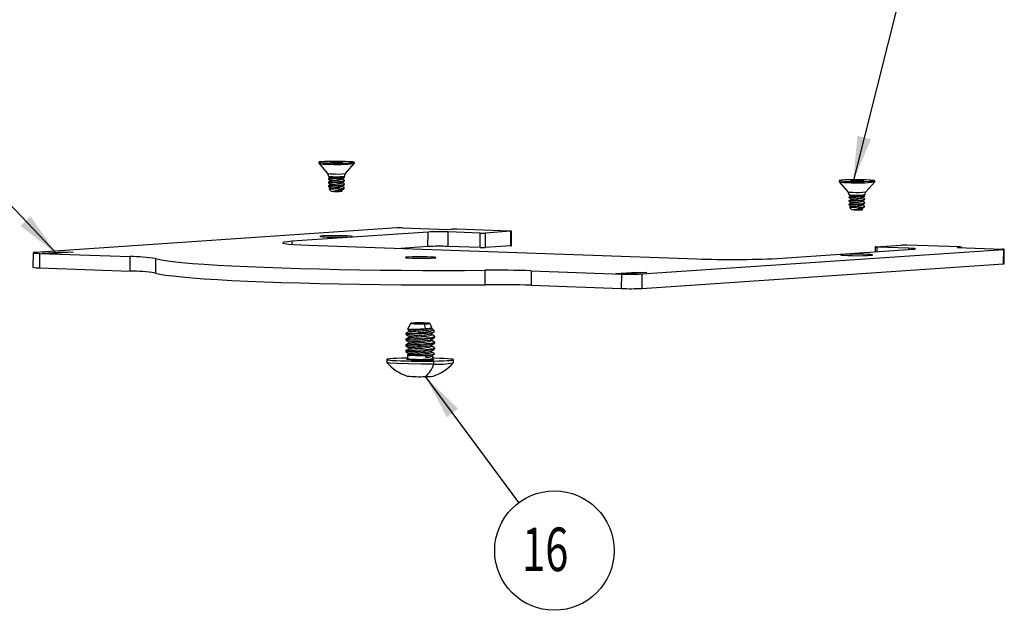
# Model space of a CAD drawing. Extents: x 0.6 to 16.4, y 0.4 to 10.6.
# Drawn here: x 3.4 to 6.2, y 2.8 to 4.5 of the extents above; entities that cross this region are included whole.
import ezdxf
from ezdxf.enums import TextEntityAlignment as Align

# ---------------------------------------------------------------- set-up
doc = ezdxf.new("R2010")
doc.units = 0
doc.layers.get('0').update_dxf_attribs({"linetype": 'CONTINUOUS'})

# ---------------------------------------------------------------- blocks, each defined once
blk = doc.blocks.new('SW_NOTE_0_7')
at = {"color": 0, "linetype": 'CONTINUOUS'}
blk.add_line((-0.2221, 0.2345), (0, 0), dxfattribs=at)
blk.add_circle((-0.3399, 0.3588), 0.1713, dxfattribs=at)
blk.add_solid([(0, 0), (-0.0749, 0.1081), (-0.1039, 0.0806)], dxfattribs=at)
at = {"color": 0, "linetype": 'CONTINUOUS', "width": 0.7}
blk.add_text('19', height=0.125, dxfattribs=at).set_placement((-0.4322, 0.2609), align=Align.BOTTOM_LEFT)
blk = doc.blocks.new('SW_NOTE_0_8')
at = {"color": 0, "linetype": 'CONTINUOUS'}
blk.add_line((0.1457, 0.5801), (0, 0), dxfattribs=at)
blk.add_circle((0.1874, 0.7462), 0.1713, dxfattribs=at)
blk.add_solid([(0, 0), (0.0511, 0.1212), (0.0123, 0.131)], dxfattribs=at)
at = {"color": 0, "linetype": 'CONTINUOUS', "width": 0.7}
blk.add_text('17', height=0.125, dxfattribs=at).set_placement((0.095, 0.6483), align=Align.BOTTOM_LEFT)
blk = doc.blocks.new('SW_NOTE_0_9')
at = {"color": 0, "linetype": 'CONTINUOUS'}
blk.add_line((0.2679, -0.3617), (0, 0), dxfattribs=at)
blk.add_circle((0.3699, -0.4993), 0.1713, dxfattribs=at)
blk.add_solid([(0, 0), (0.0613, -0.1164), (0.0934, -0.0926)], dxfattribs=at)
at = {"color": 0, "linetype": 'CONTINUOUS', "width": 0.7}
blk.add_text('16', height=0.125, dxfattribs=at).set_placement((0.2775, -0.5972), align=Align.BOTTOM_LEFT)

msp = doc.modelspace()

# ---------------------------------------------------------------- linework, layer by layer
at = {"color": 7, "linetype": 'CONTINUOUS'}
for p, q in [((4.2369, 4.125), (4.2368, 4.1218)), ((4.2698, 4.1248), (4.2698, 4.125)), ((4.2768, 4.1255), (4.2773, 4.1239)), ((4.2809, 4.124), (4.281, 4.1256)), ((4.295, 4.1256), (4.2926, 4.124)), ((4.295, 4.124), (4.295, 4.1256)), ((4.3063, 4.1246), (4.3063, 4.1249)), ((4.3392, 4.1214), (4.3392, 4.1246)), ((4.2369, 4.1217), (4.262, 4.0926)), ((4.3137, 4.0924), (4.3391, 4.1213)), ((4.2648, 4.0776), (4.2648, 4.0763)), ((4.2649, 4.0849), (4.2695, 4.0804)), ((4.2716, 4.0724), (4.2716, 4.0712)), ((4.3094, 4.0833), (4.3108, 4.0847)), ((4.3103, 4.0833), (4.3097, 4.0836)), ((4.3108, 4.071), (4.3108, 4.0723)), ((5.7298, 4.0721), (5.7298, 4.0689)), ((5.7298, 4.0688), (5.755, 4.0397)), ((5.7627, 4.0719), (5.7627, 4.0721)), ((5.7697, 4.0726), (5.7702, 4.071)), ((5.7739, 4.0711), (5.7739, 4.0727)), ((5.788, 4.0727), (5.7856, 4.071)), ((5.788, 4.0711), (5.788, 4.0727)), ((5.7992, 4.0717), (5.7992, 4.0719)), ((5.8067, 4.0394), (5.8321, 4.0684)), ((5.8321, 4.0685), (5.8321, 4.0717)), ((4.2647, 4.0568), (4.2647, 4.0555)), ((4.2648, 4.0672), (4.2648, 4.0659)), ((4.2667, 4.0474), (4.2725, 4.0416)), ((4.2715, 4.062), (4.2715, 4.0608)), ((4.2715, 4.0516), (4.2715, 4.0504)), ((4.3028, 4.0415), (4.3053, 4.0439)), ((4.3039, 4.045), (4.3039, 4.046)), ((4.305, 4.0446), (4.3039, 4.0453)), ((4.304, 4.0658), (4.304, 4.0668)), ((4.304, 4.0554), (4.304, 4.0564)), ((4.305, 4.0446), (4.3053, 4.0444)), ((4.3077, 4.0487), (4.3098, 4.0495)), ((4.3108, 4.0605), (4.3108, 4.0618)), ((5.7577, 4.0143), (5.7577, 4.013)), ((5.7578, 4.032), (5.7625, 4.0275)), ((5.7578, 4.0247), (5.7578, 4.0234)), ((5.7645, 4.0195), (5.7645, 4.0183)), ((5.797, 4.0129), (5.797, 4.0139)), ((5.8023, 4.0304), (5.8038, 4.0318)), ((5.8032, 4.0304), (5.8026, 4.0307)), ((5.8037, 4.018), (5.8038, 4.0193)), ((5.7577, 4.0039), (5.7577, 4.0026)), ((5.7597, 3.9945), (5.7655, 3.9887)), ((5.7644, 3.9987), (5.7644, 3.9974)), ((5.7645, 4.0091), (5.7645, 4.0078)), ((5.7958, 3.9886), (5.7982, 3.991)), ((5.7969, 4.0025), (5.7969, 4.0034)), ((5.7969, 3.9921), (5.7969, 3.993)), ((5.798, 3.9917), (5.7969, 3.9924)), ((5.7979, 3.9917), (5.7983, 3.9915)), ((5.8006, 3.9958), (5.8027, 3.9966)), ((5.8037, 4.0076), (5.8037, 4.0089)), ((4.4624, 3.9364), (3.4242, 3.866)), ((4.4772, 3.9365), (4.6075, 3.9319)), ((4.6075, 3.9319), (4.6181, 3.9326)), ((4.7854, 3.9273), (4.6329, 3.9327)), ((4.7884, 3.9265), (4.7149, 3.9216)), ((4.7883, 3.8849), (4.7884, 3.9265)), ((4.79, 3.8852), (4.7902, 3.9268)), ((4.5506, 3.9244), (4.1608, 3.898)), ((4.5504, 3.8828), (4.5506, 3.9244)), ((4.6081, 3.8831), (4.6083, 3.9247)), ((4.7001, 3.9215), (4.6083, 3.9247)), ((4.6999, 3.8799), (4.7001, 3.9215)), ((4.7149, 3.9216), (4.7147, 3.8799)), ((4.2082, 3.8868), (5.3216, 3.8474)), ((4.5504, 3.8828), (4.4721, 3.8775)), ((4.6999, 3.8799), (4.6081, 3.8831)), ((4.7883, 3.8849), (4.7147, 3.8799)), ((5.1638, 3.8044), (6.202, 3.8747)), ((5.5524, 3.8487), (5.9422, 3.8751)), ((5.8337, 3.8816), (5.8336, 3.8677)), ((5.8354, 3.8818), (5.909, 3.8868)), ((5.9303, 3.8779), (5.8385, 3.8811)), ((6.0763, 3.8815), (5.9238, 3.8869)), ((6.0793, 3.8808), (6.0687, 3.8801)), ((6.0687, 3.8801), (6.199, 3.8755)), ((6.0811, 3.8796), (6.0811, 3.8811)), ((6.2018, 3.8331), (6.202, 3.8747)), ((6.2036, 3.8334), (6.2037, 3.875)), ((3.4174, 3.8649), (3.4172, 3.8233)), ((3.4361, 3.8632), (3.4359, 3.8216)), ((3.4361, 3.8632), (3.696, 3.854)), ((3.444, 3.8639), (3.5043, 3.868)), ((3.4723, 3.8629), (3.444, 3.8639)), ((3.5327, 3.867), (3.4723, 3.8629)), ((3.5043, 3.868), (3.5327, 3.867)), ((3.5043, 3.868), (3.5043, 3.8651)), ((3.6958, 3.8124), (3.696, 3.854)), ((3.7687, 3.8484), (3.7685, 3.8068)), ((3.4359, 3.8216), (3.6958, 3.8124)), ((4.7143, 3.7732), (4.7144, 3.8149)), ((5.1636, 3.7627), (6.2018, 3.8331)), ((4.8462, 3.8132), (4.846, 3.7716)), ((4.8462, 3.8132), (5.1061, 3.804)), ((5.0894, 3.8056), (5.1498, 3.8097)), ((5.1178, 3.8046), (5.0894, 3.8056)), ((5.1059, 3.7624), (5.1061, 3.804)), ((5.1782, 3.8087), (5.1178, 3.8046)), ((5.1498, 3.8097), (5.1782, 3.8087)), ((5.1498, 3.8097), (5.1498, 3.8068)), ((5.1638, 3.8044), (5.1636, 3.7627)), ((4.846, 3.7716), (5.1059, 3.7624)), ((4.5015, 3.6625), (4.4915, 3.6453)), ((4.4917, 3.6449), (4.4957, 3.6426)), ((4.5394, 3.6611), (4.5425, 3.6474)), ((4.5616, 3.6513), (4.5553, 3.6623)), ((4.5642, 3.6451), (4.5602, 3.6474)), ((4.4866, 3.6178), (4.4865, 3.6146)), ((4.4866, 3.6333), (4.4866, 3.6312)), ((4.4902, 3.6149), (4.4902, 3.617)), ((4.5687, 3.6389), (4.5659, 3.6438)), ((4.5699, 3.6226), (4.5699, 3.6258)), ((4.4865, 3.6012), (4.4865, 3.5979)), ((4.4901, 3.5982), (4.4901, 3.6003)), ((4.5698, 3.6059), (4.5699, 3.6091)), ((4.5698, 3.5893), (4.5698, 3.5925)), ((4.4864, 3.5845), (4.4864, 3.5813)), ((4.4917, 3.5628), (4.4889, 3.5628)), ((4.4901, 3.5816), (4.4901, 3.5837)), ((4.4918, 3.5698), (4.4917, 3.5614)), ((4.4918, 3.5721), (4.4918, 3.5698)), ((4.4968, 3.5751), (4.4919, 3.5723)), ((4.5072, 3.573), (4.5049, 3.5708)), ((4.5429, 3.5704), (4.5428, 3.565)), ((4.5642, 3.5717), (4.5696, 3.5748)), ((4.5642, 3.5612), (4.5643, 3.5695)), ((4.5642, 3.5611), (4.5642, 3.5612)), ((4.5643, 3.5695), (4.5643, 3.5718)), ((4.5684, 3.5756), (4.5695, 3.5751)), ((4.4325, 3.5589), (4.4324, 3.5503)), ((4.567, 3.5456), (4.5671, 3.5542)), ((4.6234, 3.5495), (4.6235, 3.5581))]:
    msp.add_line(p, q, dxfattribs=at)
at = {"color": 8, "linetype": 'CONTINUOUS'}
for p, q in [((4.1608, 3.8893), (4.1608, 3.898)), ((5.8385, 3.8811), (5.8384, 3.868)), ((5.9303, 3.8743), (5.9303, 3.8779)), ((6.0793, 3.8797), (6.0793, 3.8808))]:
    msp.add_line(p, q, dxfattribs=at)
at = {"color": 7, "linetype": 'CONTINUOUS', "flags": 128}
for points in [[(4.2625, 4.1228), (4.2775, 4.1225), (4.2935, 4.1224), (4.3089, 4.1225), (4.3223, 4.1229), (4.3324, 4.1234), (4.3381, 4.1241), (4.3389, 4.1249), (4.3347, 4.1256), (4.326, 4.1263), (4.3135, 4.1268), (4.2986, 4.1271), (4.2826, 4.1272), (4.2671, 4.1271), (4.2537, 4.1268), (4.2437, 4.1262), (4.238, 4.1255), (4.2372, 4.1248), (4.2413, 4.124), (4.2501, 4.1233), (4.2625, 4.1228)], [(4.2698, 4.125), (4.2697, 4.125), (4.2697, 4.1249), (4.2696, 4.1249), (4.2696, 4.1249), (4.2696, 4.1249), (4.2697, 4.1248), (4.2697, 4.1248), (4.2698, 4.1248)], [(4.2834, 4.124), (4.2831, 4.1242), (4.281, 4.1256)], [(4.2987, 4.1238), (4.2987, 4.1239), (4.2992, 4.1255)], [(4.3063, 4.1246), (4.3063, 4.1247), (4.3064, 4.1247), (4.3064, 4.1247), (4.3064, 4.1247), (4.3064, 4.1248), (4.3064, 4.1248), (4.3063, 4.1248), (4.3063, 4.1249)], [(4.2648, 4.0763), (4.2682, 4.0743), (4.2716, 4.0723)], [(4.2717, 4.0712), (4.2682, 4.0692), (4.2648, 4.0673)], [(4.2696, 4.0804), (4.2683, 4.0797), (4.2649, 4.0777)], [(4.2651, 4.0763), (4.2656, 4.0765), (4.2696, 4.0767), (4.2764, 4.0771), (4.2849, 4.0776), (4.2938, 4.0782), (4.3019, 4.079), (4.3078, 4.08), (4.3107, 4.081), (4.3105, 4.0814)], [(4.2651, 4.0659), (4.2656, 4.0661), (4.2696, 4.0663), (4.2763, 4.0667), (4.2848, 4.0672), (4.2938, 4.0678), (4.3018, 4.0686), (4.3077, 4.0696), (4.3106, 4.0706), (4.3104, 4.071)], [(4.2653, 4.0777), (4.2656, 4.0778), (4.2696, 4.078), (4.2764, 4.0784), (4.2849, 4.0789), (4.2938, 4.0795), (4.3019, 4.0803), (4.3078, 4.0813), (4.3107, 4.0823), (4.3101, 4.0833)], [(4.2653, 4.0673), (4.2656, 4.0674), (4.2696, 4.0676), (4.2763, 4.068), (4.2848, 4.0685), (4.2938, 4.0691), (4.3018, 4.0699), (4.3077, 4.0709), (4.3106, 4.0719), (4.3101, 4.0729)], [(4.2696, 4.0804), (4.2695, 4.0804), (4.2708, 4.0804), (4.274, 4.0805), (4.2788, 4.0806), (4.2848, 4.0808), (4.2914, 4.0811), (4.2978, 4.0815), (4.3034, 4.0821), (4.3074, 4.0826), (4.3094, 4.0833), (4.3093, 4.0833)], [(4.272, 4.0712), (4.2721, 4.0714), (4.2749, 4.0717), (4.2797, 4.0722), (4.2844, 4.0726), (4.2895, 4.0731), (4.292, 4.0733), (4.2977, 4.0741), (4.3019, 4.0749), (4.3039, 4.0759), (4.3035, 4.0768), (4.3035, 4.0768)], [(4.3034, 4.0768), (4.3068, 4.0788), (4.3103, 4.0807)], [(4.3034, 4.0664), (4.3068, 4.0684), (4.3102, 4.0703)], [(4.3102, 4.0729), (4.3068, 4.0749), (4.3035, 4.0768)], [(5.7555, 4.0699), (5.7704, 4.0696), (5.7864, 4.0695), (5.8019, 4.0696), (5.8153, 4.07), (5.8253, 4.0705), (5.831, 4.0712), (5.8318, 4.0719), (5.8277, 4.0727), (5.8189, 4.0734), (5.8065, 4.0739), (5.7915, 4.0742), (5.7755, 4.0743), (5.7601, 4.0742), (5.7467, 4.0738), (5.7366, 4.0733), (5.7309, 4.0726), (5.7301, 4.0719), (5.7343, 4.0711), (5.743, 4.0704), (5.7555, 4.0699)], [(5.7627, 4.0721), (5.7627, 4.0721), (5.7626, 4.072), (5.7626, 4.072), (5.7626, 4.072), (5.7626, 4.0719), (5.7626, 4.0719), (5.7627, 4.0719), (5.7627, 4.0719)], [(5.7764, 4.0711), (5.776, 4.0712), (5.7739, 4.0727)], [(5.7917, 4.0709), (5.7916, 4.071), (5.7921, 4.0725)], [(5.7992, 4.0717), (5.7993, 4.0717), (5.7993, 4.0718), (5.7994, 4.0718), (5.7994, 4.0718), (5.7994, 4.0719), (5.7993, 4.0719), (5.7993, 4.0719), (5.7992, 4.0719)], [(4.2648, 4.0659), (4.2682, 4.0639), (4.2716, 4.0619)], [(4.2716, 4.0608), (4.2682, 4.0588), (4.2648, 4.0569)], [(4.2648, 4.0555), (4.2681, 4.0535), (4.2715, 4.0515)], [(4.2651, 4.0555), (4.2655, 4.0557), (4.2695, 4.0559), (4.2763, 4.0563), (4.2848, 4.0568), (4.2937, 4.0574), (4.3018, 4.0582), (4.3077, 4.0592), (4.3106, 4.0602), (4.3104, 4.0605)], [(4.2652, 4.0569), (4.2655, 4.057), (4.2695, 4.0572), (4.2763, 4.0576), (4.2848, 4.0581), (4.2937, 4.0587), (4.3018, 4.0595), (4.3077, 4.0605), (4.3106, 4.0615), (4.31, 4.0625)], [(4.2716, 4.0504), (4.2682, 4.0484), (4.2667, 4.0476)], [(4.2937, 4.0483), (4.2861, 4.048), (4.2789, 4.0477), (4.2727, 4.0476), (4.2685, 4.0476), (4.2667, 4.0475), (4.2668, 4.0475)], [(4.2719, 4.0608), (4.2721, 4.0609), (4.2749, 4.0613), (4.2797, 4.0617), (4.2844, 4.0622), (4.2895, 4.0627), (4.292, 4.0629), (4.2977, 4.0637), (4.3019, 4.0645), (4.3039, 4.0655), (4.3037, 4.0658)], [(4.2719, 4.0504), (4.272, 4.0505), (4.2749, 4.0509), (4.2796, 4.0513), (4.2843, 4.0518), (4.2894, 4.0522), (4.292, 4.0525), (4.2976, 4.0533), (4.3018, 4.0541), (4.3038, 4.0551), (4.3037, 4.0554)], [(4.2937, 4.0483), (4.3017, 4.0491), (4.3077, 4.05), (4.3105, 4.0511), (4.31, 4.0521)], [(4.3033, 4.056), (4.3067, 4.058), (4.3102, 4.0599)], [(4.3033, 4.0456), (4.3067, 4.0476), (4.3101, 4.0495)], [(4.3102, 4.0625), (4.3068, 4.0645), (4.304, 4.0661)], [(4.3101, 4.0521), (4.3067, 4.0541), (4.304, 4.0557)], [(5.7577, 4.013), (5.7611, 4.011), (5.7645, 4.009)], [(5.7625, 4.0275), (5.7612, 4.0267), (5.7578, 4.0248)], [(5.7578, 4.0234), (5.7612, 4.0214), (5.7646, 4.0194)], [(5.7646, 4.0183), (5.7612, 4.0163), (5.7578, 4.0144)], [(5.758, 4.013), (5.7585, 4.0132), (5.7625, 4.0134), (5.7693, 4.0138), (5.7778, 4.0143), (5.7867, 4.0149), (5.7948, 4.0157), (5.8007, 4.0166), (5.8036, 4.0177), (5.8034, 4.018)], [(5.7581, 4.0234), (5.7586, 4.0236), (5.7626, 4.0238), (5.7693, 4.0242), (5.7778, 4.0247), (5.7868, 4.0253), (5.7948, 4.0261), (5.8007, 4.0271), (5.8036, 4.0281), (5.8034, 4.0284)], [(5.7582, 4.0144), (5.7585, 4.0145), (5.7625, 4.0147), (5.7693, 4.0151), (5.7778, 4.0156), (5.7867, 4.0162), (5.7948, 4.017), (5.8007, 4.0179), (5.8036, 4.019), (5.803, 4.02)], [(5.7583, 4.0248), (5.7586, 4.0249), (5.7626, 4.0251), (5.7693, 4.0255), (5.7778, 4.026), (5.7868, 4.0266), (5.7948, 4.0274), (5.8007, 4.0284), (5.8036, 4.0294), (5.8031, 4.0304)], [(5.7625, 4.0275), (5.7625, 4.0275), (5.7637, 4.0275), (5.7669, 4.0276), (5.7718, 4.0277), (5.7777, 4.0279), (5.7844, 4.0282), (5.7907, 4.0286), (5.7963, 4.0291), (5.8003, 4.0297), (5.8023, 4.0304), (5.8023, 4.0304)], [(5.7649, 4.0183), (5.7651, 4.0184), (5.7679, 4.0188), (5.7727, 4.0192), (5.7774, 4.0196), (5.7825, 4.0201), (5.785, 4.0204), (5.7907, 4.0212), (5.7948, 4.022), (5.7969, 4.023), (5.7964, 4.0239), (5.7964, 4.0239)], [(5.7649, 4.0079), (5.765, 4.008), (5.7679, 4.0084), (5.7726, 4.0088), (5.7773, 4.0092), (5.7824, 4.0097), (5.785, 4.01), (5.7906, 4.0108), (5.7948, 4.0116), (5.7968, 4.0126), (5.7967, 4.0129)], [(5.7963, 4.0135), (5.7997, 4.0155), (5.8032, 4.0174)], [(5.7964, 4.0239), (5.7998, 4.0259), (5.8032, 4.0278)], [(5.8032, 4.02), (5.7998, 4.0219), (5.7964, 4.0239)], [(5.8031, 4.0096), (5.7997, 4.0115), (5.797, 4.0132)], [(5.7646, 4.0079), (5.7611, 4.0059), (5.7577, 4.004)], [(5.7577, 4.0026), (5.7611, 4.0006), (5.7645, 3.9986)], [(5.758, 4.0026), (5.7585, 4.0028), (5.7625, 4.003), (5.7692, 4.0034), (5.7777, 4.0038), (5.7867, 4.0045), (5.7947, 4.0053), (5.8006, 4.0062), (5.8035, 4.0073), (5.8033, 4.0076)], [(5.7582, 4.004), (5.7585, 4.0041), (5.7625, 4.0043), (5.7692, 4.0047), (5.7777, 4.0051), (5.7867, 4.0058), (5.7947, 4.0066), (5.8006, 4.0075), (5.8035, 4.0086), (5.803, 4.0096)], [(5.7867, 3.9954), (5.7791, 3.9951), (5.7718, 3.9948), (5.7657, 3.9947), (5.7615, 3.9946), (5.7596, 3.9946), (5.7597, 3.9946)], [(5.7645, 3.9975), (5.7611, 3.9955), (5.7597, 3.9947)], [(5.7648, 3.9975), (5.765, 3.9976), (5.7678, 3.998), (5.7726, 3.9984), (5.7773, 3.9988), (5.7824, 3.9993), (5.7849, 3.9996), (5.7906, 4.0004), (5.7948, 4.0012), (5.7968, 4.0022), (5.7966, 4.0025)], [(5.7867, 3.9954), (5.7947, 3.9962), (5.8006, 3.9971), (5.8035, 3.9982), (5.8029, 3.9991)], [(5.7963, 4.0031), (5.7997, 4.005), (5.8031, 4.007)], [(5.7963, 3.9927), (5.7997, 3.9946), (5.8031, 3.9966)], [(5.8031, 3.9991), (5.7997, 4.0011), (5.7969, 4.0028)], [(4.7884, 3.9265), (4.7894, 3.9266), (4.79, 3.9267), (4.7902, 3.9268), (4.79, 3.9269), (4.7894, 3.927), (4.7884, 3.9271), (4.787, 3.9272), (4.7854, 3.9273)], [(4.2615, 3.91), (4.2755, 3.9097), (4.2908, 3.9096), (4.3056, 3.9097), (4.3185, 3.91), (4.3279, 3.9105), (4.333, 3.9112), (4.333, 3.9119), (4.3281, 3.9126), (4.3188, 3.9133), (4.306, 3.9137), (4.2912, 3.914), (4.2759, 3.914), (4.2619, 3.9137), (4.2506, 3.9133), (4.2432, 3.9127), (4.2406, 3.912), (4.2431, 3.9113), (4.2503, 3.9106), (4.2615, 3.91)], [(4.1608, 3.898), (4.147, 3.8968), (4.1378, 3.8956), (4.1336, 3.8942), (4.1344, 3.8928), (4.1402, 3.8915), (4.1509, 3.8901), (4.1662, 3.8889), (4.1855, 3.8878), (4.2082, 3.8868)], [(5.8354, 3.8818), (5.8345, 3.8818), (5.8339, 3.8817), (5.8337, 3.8816), (5.8339, 3.8815), (5.8345, 3.8814), (5.8355, 3.8813), (5.8369, 3.8812), (5.8385, 3.8811)], [(5.9422, 3.8751), (5.946, 3.8754), (5.9483, 3.8758), (5.9491, 3.8762), (5.9482, 3.8765), (5.9458, 3.8769), (5.9419, 3.8773), (5.9367, 3.8776), (5.9303, 3.8779)], [(6.0793, 3.8808), (6.0803, 3.8809), (6.0809, 3.881), (6.0811, 3.8811), (6.0809, 3.8812), (6.0803, 3.8813), (6.0793, 3.8814), (6.0779, 3.8814), (6.0763, 3.8815)], [(6.202, 3.8747), (6.203, 3.8748), (6.2036, 3.8749), (6.2037, 3.875), (6.2035, 3.8751), (6.2029, 3.8752), (6.2019, 3.8753), (6.2006, 3.8754), (6.199, 3.8755)], [(3.4242, 3.866), (3.4204, 3.8657), (3.4181, 3.8653), (3.4174, 3.8649), (3.4182, 3.8645), (3.4206, 3.8642), (3.4245, 3.8638), (3.4298, 3.8635), (3.4361, 3.8632)], [(3.7687, 3.8484), (3.7809, 3.8455), (3.7976, 3.8427), (3.8189, 3.8399), (3.8446, 3.8372), (3.8745, 3.8346), (3.9085, 3.8321), (3.9463, 3.8296), (3.9876, 3.8274), (4.0324, 3.8253), (4.0802, 3.8233), (4.1307, 3.8215), (4.1838, 3.8199), (4.2389, 3.8185), (4.2959, 3.8173), (4.3543, 3.8163), (4.4138, 3.8155), (4.474, 3.8149), (4.5345, 3.8145), (4.595, 3.8144), (4.6551, 3.8145), (4.7144, 3.8149)], [(4.5049, 3.8495), (4.5182, 3.8491), (4.5327, 3.849), (4.5468, 3.8491), (4.559, 3.8494), (4.568, 3.85), (4.5727, 3.8506), (4.5728, 3.8513), (4.5681, 3.8519), (4.5592, 3.8525), (4.5471, 3.853), (4.533, 3.8532), (4.5185, 3.8532), (4.5052, 3.853), (4.4945, 3.8526), (4.4875, 3.852), (4.485, 3.8513), (4.4874, 3.8506), (4.4942, 3.85), (4.5049, 3.8495)], [(5.7545, 3.8571), (5.7685, 3.8568), (5.7837, 3.8566), (5.7986, 3.8568), (5.8114, 3.8571), (5.8209, 3.8576), (5.8259, 3.8583), (5.826, 3.859), (5.8211, 3.8597), (5.8117, 3.8603), (5.7989, 3.8608), (5.7841, 3.861), (5.7688, 3.861), (5.7548, 3.8608), (5.7435, 3.8604), (5.7362, 3.8598), (5.7336, 3.8591), (5.736, 3.8583), (5.7433, 3.8577), (5.7545, 3.8571)], [(3.7685, 3.8068), (3.7807, 3.8039), (3.7975, 3.8011), (3.8188, 3.7983), (3.8444, 3.7956), (3.8743, 3.793), (3.9083, 3.7904), (3.9461, 3.788), (3.9875, 3.7858), (4.0322, 3.7836), (4.08, 3.7817), (4.1306, 3.7799), (4.1836, 3.7783), (4.2388, 3.7769), (4.2957, 3.7756), (4.3541, 3.7746), (4.4136, 3.7738), (4.4738, 3.7733), (4.5343, 3.7729), (4.5948, 3.7728), (4.6549, 3.7729), (4.7143, 3.7732)], [(4.4918, 3.6451), (4.4914, 3.6451), (4.4951, 3.6453), (4.5036, 3.6455), (4.5157, 3.6459), (4.5294, 3.6465), (4.5425, 3.6474)], [(4.5174, 3.6636), (4.5131, 3.6635), (4.5093, 3.6633), (4.5061, 3.6632), (4.5037, 3.663), (4.5022, 3.6627), (4.5015, 3.6625), (4.5018, 3.6623), (4.5029, 3.662), (4.505, 3.6618), (4.5078, 3.6616), (4.5113, 3.6614), (4.5155, 3.6613), (4.52, 3.6612), (4.5249, 3.6611), (4.5298, 3.6611), (4.5347, 3.6611), (4.5394, 3.6611)], [(4.5394, 3.6611), (4.5438, 3.6612), (4.5476, 3.6614), (4.5507, 3.6615), (4.5531, 3.6617), (4.5546, 3.6619), (4.5553, 3.6622), (4.555, 3.6624), (4.5539, 3.6626), (4.5518, 3.6629), (4.549, 3.6631), (4.5455, 3.6633), (4.5414, 3.6634), (4.5368, 3.6635), (4.532, 3.6636), (4.527, 3.6636), (4.5221, 3.6636), (4.5174, 3.6636)], [(4.5425, 3.6474), (4.5489, 3.648), (4.5543, 3.6486), (4.5583, 3.6494), (4.5608, 3.6501), (4.5617, 3.6509), (4.5615, 3.6512)], [(4.564, 3.6448), (4.5659, 3.6438), (4.5643, 3.6415), (4.557, 3.6394), (4.5448, 3.6374)], [(4.5602, 3.6475), (4.5598, 3.6486), (4.5602, 3.6498)], [(4.5601, 3.6498), (4.5609, 3.6503), (4.5607, 3.6511)], [(4.4957, 3.6385), (4.4912, 3.6359), (4.4866, 3.6333)], [(4.4903, 3.6336), (4.4866, 3.6333), (4.4867, 3.6333)], [(4.487, 3.6312), (4.4866, 3.6312), (4.4903, 3.6315)], [(4.4866, 3.6312), (4.4911, 3.6286), (4.4957, 3.6259)], [(4.4957, 3.6219), (4.4911, 3.6193), (4.4866, 3.6167)], [(4.4902, 3.617), (4.4866, 3.6167), (4.4866, 3.6167)], [(4.5684, 3.6255), (4.5699, 3.6248), (4.5672, 3.623), (4.5586, 3.6213), (4.5453, 3.6199), (4.5294, 3.6187), (4.5134, 3.6179), (4.4996, 3.6173), (4.4902, 3.617)], [(4.5448, 3.6374), (4.5333, 3.6361), (4.5209, 3.6349)], [(4.5521, 3.6351), (4.5625, 3.6363), (4.5681, 3.6377), (4.5682, 3.6387)], [(4.5601, 3.6308), (4.5597, 3.632), (4.5601, 3.6331)], [(4.56, 3.6142), (4.5597, 3.6153), (4.56, 3.6165)], [(4.5601, 3.6331), (4.5647, 3.6357), (4.5692, 3.6383)], [(4.5691, 3.6255), (4.5646, 3.6282), (4.5601, 3.6308)], [(4.5601, 3.6165), (4.5646, 3.6191), (4.5691, 3.6217)], [(4.4955, 3.5886), (4.491, 3.586), (4.4864, 3.5834)], [(4.4956, 3.6052), (4.491, 3.6026), (4.4865, 3.6)], [(4.4901, 3.6003), (4.4865, 3.6), (4.4865, 3.6)], [(4.4869, 3.5979), (4.4865, 3.598), (4.4901, 3.5982)], [(4.4865, 3.5979), (4.491, 3.5953), (4.4955, 3.5926)], [(4.4869, 3.6146), (4.4866, 3.6146), (4.4902, 3.6149)], [(4.4866, 3.6146), (4.4911, 3.6119), (4.4956, 3.6093)], [(4.5683, 3.6089), (4.5698, 3.6081), (4.5671, 3.6063), (4.5585, 3.6047), (4.5452, 3.6032), (4.5294, 3.6021), (4.5133, 3.6013), (4.4996, 3.6007), (4.4901, 3.6003)], [(4.5682, 3.5922), (4.5698, 3.5915), (4.5671, 3.5897), (4.5584, 3.588), (4.5452, 3.5866), (4.5293, 3.5854), (4.5133, 3.5846), (4.4995, 3.584), (4.4901, 3.5837)], [(4.5599, 3.5975), (4.5596, 3.5987), (4.56, 3.5998)], [(4.5599, 3.5832), (4.5644, 3.5858), (4.569, 3.5884)], [(4.56, 3.5998), (4.5645, 3.6024), (4.569, 3.605)], [(4.569, 3.5922), (4.5645, 3.5949), (4.56, 3.5975)], [(4.5691, 3.6089), (4.5646, 3.6115), (4.5601, 3.6142)], [(4.4889, 3.5628), (4.4743, 3.5624), (4.4614, 3.562), (4.4506, 3.5614), (4.442, 3.5608), (4.4361, 3.5601), (4.433, 3.5593), (4.4327, 3.5585), (4.4354, 3.5577), (4.4408, 3.557), (4.449, 3.5562), (4.4595, 3.5556), (4.4721, 3.555), (4.4864, 3.5546), (4.5019, 3.5542), (4.5183, 3.554), (4.5349, 3.5539), (4.5513, 3.554), (4.5671, 3.5542)], [(4.4901, 3.5837), (4.4864, 3.5834), (4.4865, 3.5834)], [(4.4864, 3.5813), (4.4909, 3.5786), (4.4955, 3.576)], [(4.487, 3.5813), (4.4866, 3.5813), (4.4901, 3.5816)], [(4.4917, 3.5614), (4.4916, 3.5607), (4.4912, 3.5598), (4.4907, 3.5593), (4.4904, 3.5591), (4.4902, 3.559), (4.4903, 3.5591)], [(4.4919, 3.5723), (4.4918, 3.5721), (4.4927, 3.5718), (4.495, 3.5714)], [(4.4949, 3.5702), (4.4992, 3.5705), (4.5049, 3.5708)], [(4.4967, 3.5749), (4.4969, 3.5746), (4.4993, 3.5743)], [(4.4993, 3.5743), (4.5042, 3.5737), (4.5065, 3.5733), (4.5071, 3.5731), (4.5072, 3.5731), (4.5072, 3.573), (4.5072, 3.573)], [(4.5599, 3.5809), (4.5595, 3.582), (4.5599, 3.5831)], [(4.5689, 3.5756), (4.5644, 3.5782), (4.5599, 3.5809)], [(4.5655, 3.5588), (4.5656, 3.5588), (4.5652, 3.559), (4.5647, 3.5596), (4.5643, 3.5607), (4.5643, 3.5613)], [(4.5671, 3.5542), (4.5816, 3.5545), (4.5945, 3.5549), (4.6054, 3.5555), (4.6139, 3.5561), (4.6198, 3.5568), (4.623, 3.5576), (4.6232, 3.5584), (4.6206, 3.5592), (4.6151, 3.56), (4.607, 3.5607), (4.5965, 3.5613), (4.5839, 3.5619), (4.5696, 3.5624), (4.5656, 3.5625)], [(4.567, 3.5456), (4.5307, 3.5454), (4.494, 3.5458), (4.4624, 3.5469), (4.4408, 3.5484), (4.4325, 3.5502), (4.4329, 3.5503)]]:
    msp.add_lwpolyline(points, dxfattribs=at)
at = {"color": 8, "linetype": 'CONTINUOUS', "flags": 128}
for points in [[(4.4959, 3.6426), (4.4957, 3.6427), (4.497, 3.6429), (4.4999, 3.6432), (4.5044, 3.6435), (4.5101, 3.6439), (4.5168, 3.6443), (4.524, 3.6448), (4.5316, 3.6454), (4.5389, 3.646), (4.5457, 3.6468), (4.5516, 3.6476), (4.5562, 3.6484), (4.5594, 3.6494), (4.5601, 3.6498)], [(4.4958, 3.6385), (4.4966, 3.6387), (4.4992, 3.639), (4.5033, 3.6393), (4.5088, 3.6396), (4.5153, 3.64), (4.5225, 3.6405), (4.53, 3.6411), (4.5375, 3.6417), (4.5444, 3.6424), (4.5505, 3.6432), (4.5554, 3.6441), (4.5589, 3.645), (4.5607, 3.646), (4.5608, 3.6469), (4.56, 3.6474)], [(4.4957, 3.6219), (4.4969, 3.6221), (4.4998, 3.6224), (4.5042, 3.6227), (4.5099, 3.6231), (4.5166, 3.6235), (4.5239, 3.624), (4.5314, 3.6246), (4.5388, 3.6252), (4.5456, 3.6259), (4.5515, 3.6268), (4.5561, 3.6276), (4.5593, 3.6286), (4.5608, 3.6295), (4.5606, 3.6305), (4.56, 3.6308)], [(4.4957, 3.6093), (4.4959, 3.6095), (4.4978, 3.6098), (4.5013, 3.61), (4.5063, 3.6104), (4.5124, 3.6107), (4.5194, 3.6112), (4.5268, 3.6117), (4.5343, 3.6123), (4.5415, 3.613), (4.548, 3.6138), (4.5534, 3.6146), (4.5575, 3.6155), (4.56, 3.6164), (4.56, 3.6165)], [(4.4959, 3.6259), (4.4958, 3.6261), (4.4974, 3.6263), (4.5006, 3.6266), (4.5053, 3.6269), (4.5112, 3.6273), (4.5181, 3.6277), (4.5254, 3.6282), (4.533, 3.6288), (4.5402, 3.6295), (4.5469, 3.6303), (4.5525, 3.6311), (4.5569, 3.632), (4.5597, 3.6329), (4.56, 3.6331)], [(4.4955, 3.5926), (4.4955, 3.5926), (4.496, 3.5929), (4.4983, 3.5932), (4.5021, 3.5934), (4.5073, 3.5938), (4.5136, 3.5942), (4.5207, 3.5946), (4.5282, 3.5952), (4.5357, 3.5958), (4.5427, 3.5965), (4.549, 3.5973), (4.5542, 3.5981), (4.558, 3.599), (4.5599, 3.5998)], [(4.4957, 3.6052), (4.4957, 3.6053), (4.4972, 3.6055), (4.5005, 3.6058), (4.5052, 3.6061), (4.5111, 3.6065), (4.5179, 3.6069), (4.5253, 3.6074), (4.5328, 3.608), (4.5401, 3.6087), (4.5467, 3.6094), (4.5524, 3.6103), (4.5568, 3.6112), (4.5596, 3.6121), (4.5608, 3.613), (4.5603, 3.614), (4.56, 3.6141)], [(4.4957, 3.5886), (4.4958, 3.5887), (4.4977, 3.5889), (4.5012, 3.5892), (4.5061, 3.5895), (4.5123, 3.5899), (4.5192, 3.5904), (4.5267, 3.5909), (4.5342, 3.5915), (4.5414, 3.5922), (4.5478, 3.593), (4.5533, 3.5938), (4.5574, 3.5947), (4.5599, 3.5956), (4.5608, 3.5966), (4.56, 3.5975)], [(4.492, 3.5698), (4.4918, 3.5698), (4.4949, 3.5702)], [(4.4956, 3.576), (4.4954, 3.576), (4.4963, 3.5763), (4.4988, 3.5766), (4.5029, 3.5769), (4.5084, 3.5772), (4.5149, 3.5776), (4.5221, 3.5781), (4.5296, 3.5786), (4.537, 3.5793), (4.544, 3.58), (4.5501, 3.5808), (4.555, 3.5817), (4.5585, 3.5826), (4.5597, 3.5832)], [(4.5072, 3.573), (4.5135, 3.5734), (4.5206, 3.5738), (4.528, 3.5744), (4.5355, 3.575), (4.5426, 3.5757), (4.5489, 3.5765), (4.5541, 3.5773), (4.5579, 3.5782), (4.5602, 3.5792), (4.5607, 3.5801), (4.5598, 3.5809)], [(4.5044, 3.5571), (4.5032, 3.5571), (4.4981, 3.5574), (4.4939, 3.5577), (4.491, 3.558), (4.4893, 3.5584), (4.4889, 3.5587), (4.4896, 3.559)], [(4.565, 3.5589), (4.565, 3.5589), (4.5667, 3.5586), (4.567, 3.5582), (4.5667, 3.5581)]]:
    msp.add_lwpolyline(points, dxfattribs=at)
at = {"color": 7, "linetype": 'CONTINUOUS'}
for centre, radius, start, end in [((4.2765, 4.0837), 0.0418, 89.6516, 99.309), ((4.277, 4.167), 0.0428, 260.3399, 269.8334), ((4.2847, 3.8759), 0.2497, 90.8597, 91.8133), ((4.2868, 4.3756), 0.2516, 267.7247, 268.6735), ((4.2865, 3.755), 0.3707, 88.6774, 90.8542), ((4.2896, 4.4946), 0.3707, 268.6774, 270.8542), ((4.2892, 3.874), 0.2516, 87.7247, 88.6735), ((4.2914, 4.3737), 0.2497, 270.8597, 271.8133), ((4.2991, 4.0826), 0.0428, 80.3399, 89.8334), ((4.2995, 4.1659), 0.0418, 269.6516, 279.309), ((4.2567, 4.2024), 0.0831, 256.1513, 273.9986), ((4.2925, 4.4792), 0.3609, 265.2337, 277.4314), ((4.2554, 4.0858), 0.00947, 354.639, 44.1953), ((4.2885, 4.2408), 0.1577, 261.3726, 278.15), ((4.2731, 4.1752), 0.1029, 269.2662, 287.0512), ((4.3203, 4.0856), 0.00929, 134.987, 185.5338), ((5.7497, 4.1495), 0.0831, 256.1513, 273.9986), ((5.7855, 4.4263), 0.3609, 265.2337, 277.4314), ((5.7695, 4.0308), 0.0418, 89.6516, 99.309), ((5.7699, 4.1141), 0.0428, 260.3399, 269.8334), ((5.7776, 3.823), 0.2497, 90.8597, 91.8133), ((5.7798, 4.3227), 0.2516, 267.7247, 268.6735), ((5.7794, 3.7021), 0.3707, 88.6774, 90.8542), ((5.7825, 4.4417), 0.3707, 268.6774, 270.8542), ((5.7822, 3.8211), 0.2516, 87.7247, 88.6735), ((5.7843, 4.3208), 0.2497, 270.8597, 271.8133), ((5.792, 4.0297), 0.0428, 80.3399, 89.8334), ((5.7925, 4.113), 0.0418, 269.6516, 279.309), ((4.273, 4.1648), 0.1029, 269.2662, 287.0512), ((4.273, 4.1544), 0.1029, 269.2662, 287.0512), ((4.2882, 4.161), 0.1204, 262.5219, 276.9978), ((4.2278, 4.3374), 0.2995, 279.5394, 285.4547), ((4.2727, 4.1696), 0.1276, 272.1347, 283.7733), ((4.2887, 4.3297), 0.2879, 267.7725, 270.1448), ((4.2916, 4.0658), 0.024, 264.6907, 300.0276), ((4.2906, 4.0923), 0.0505, 268.6777, 286.8104), ((4.2934, 4.2745), 0.2262, 270.0867, 273.6209), ((5.7483, 4.0329), 0.00947, 354.639, 44.1953), ((5.8132, 4.0327), 0.00929, 134.987, 185.5338), ((5.7815, 4.1879), 0.1577, 261.3726, 278.15), ((5.766, 4.1223), 0.1029, 269.2662, 287.0512), ((5.766, 4.1119), 0.1029, 269.2662, 287.0512), ((5.7659, 4.1015), 0.1029, 269.2662, 287.0512), ((5.7811, 4.1081), 0.1204, 262.5219, 276.9978), ((5.7208, 4.2845), 0.2995, 279.5394, 285.4547), ((5.7657, 4.1167), 0.1276, 272.1347, 283.7733), ((5.7816, 4.2768), 0.2879, 267.7725, 270.1448), ((5.7846, 4.0129), 0.024, 264.6907, 300.0276), ((5.7835, 4.0394), 0.0505, 268.6777, 286.8104), ((5.7863, 4.2216), 0.2262, 270.0867, 273.6209), ((4.4708, 3.7625), 0.174, 87.8862, 92.7519), ((4.6265, 3.7587), 0.174, 87.8862, 92.7519), ((4.5832, 3.2453), 0.6799, 87.8862, 92.7519), ((4.7065, 4.0954), 0.174, 267.8862, 272.7519), ((4.583, 3.2037), 0.6799, 87.8862, 92.7519), ((4.7064, 4.0538), 0.174, 267.8862, 272.7519), ((4.7885, 3.8892), 0.00431, 266.832, 290.6711), ((5.9174, 3.713), 0.174, 87.8862, 92.7519), ((3.6941, 3.3566), 0.4974, 81.3729, 89.7854), ((5.4221, 6.5249), 2.6794, 267.8497, 272.7883), ((3.4321, 3.8826), 0.0611, 255.8712, 273.5853), ((4.7409, 0.6184), 3.1966, 88.1129, 90.4751), ((6.2021, 3.8374), 0.00431, 266.832, 290.6711), ((3.6939, 3.3149), 0.4974, 81.3729, 89.7854), ((5.1311, 4.4834), 0.6799, 267.8862, 272.7519), ((4.7408, 0.5768), 3.1966, 88.1129, 90.4751), ((5.131, 4.4418), 0.6799, 267.8862, 272.7519), ((4.5022, 3.9061), 0.2915, 267.6474, 283.396), ((4.4573, 4.7351), 1.1041, 271.7095, 274.9242), ((4.3525, 7.22), 3.589, 272.2003, 272.6903), ((4.4945, 3.6239), 0.00234, 299.6008, 59.7435), ((4.4945, 3.6406), 0.00234, 299.57, 60.0143), ((4.5318, 4.4712), 0.8364, 269.2578, 270.9302), ((4.5356, 4.2127), 0.5778, 270.9634, 271.6321), ((4.5021, 3.8895), 0.2915, 267.6474, 283.396), ((4.502, 3.8728), 0.2915, 267.6474, 283.396), ((4.4943, 3.5906), 0.00234, 299.5479, 60.0039), ((4.4944, 3.6073), 0.00234, 299.8484, 59.7802), ((4.5108, 3.7352), 0.1646, 264.4595, 267.9155), ((4.5032, 3.6106), 0.0354, 257.6303, 269.5991), ((4.5036, 4.4184), 0.8476, 270.0817, 272.7238), ((4.5311, 4.2471), 0.6769, 267.7797, 270.9981), ((4.5469, 3.6581), 0.0986, 267.6227, 280.1189), ((4.5457, 3.5591), 0.00295, 168.6963, 233.731), ((4.5477, 3.6641), 0.0939, 267.0742, 280.1191), ((4.5471, 3.6537), 0.0821, 267.7886, 285.2476), ((4.5283, 3.6305), 0.125, 220.0657, 252.5088), ((4.5312, 4.2885), 0.7319, 267.9039, 271.0019), ((4.498, 3.5656), 0.0719, 308.8926, 343.8463), ((4.5471, 3.6961), 0.1395, 268.7111, 278.0783), ((4.5283, 3.6305), 0.125, 287.011, 319.1916), ((4.5794, 3.7735), 0.2283, 266.8827, 280.8099), ((4.5283, 3.8893), 0.3799, 264.3228, 272.2379), ((4.5465, 3.6383), 0.1287, 268.4795, 278.1779)]:
    msp.add_arc(centre, radius, start, end, dxfattribs=at)
at = {"color": 8, "linetype": 'CONTINUOUS'}
for centre, radius, start, end in [((4.2726, 4.142), 0.0506, 257.9055, 272.6734), ((4.29, 4.2925), 0.2016, 265.7433, 276.7739), ((5.7656, 4.0891), 0.0506, 257.9055, 272.6734), ((5.7829, 4.2396), 0.2016, 265.7433, 276.7739), ((4.5255, 3.7963), 0.2372, 261.8143, 274.1857), ((4.5455, 3.6047), 0.0398, 266.2188, 297.8439)]:
    msp.add_arc(centre, radius, start, end, dxfattribs=at)

# ---------------------------------------------------------------- block references
at = {"color": 7, "linetype": 'CONTINUOUS'}
for name, p in [('SW_NOTE_0_8', (5.7701, 4.0696)), ('SW_NOTE_0_7', (3.4852, 3.8615)), ('SW_NOTE_0_9', (4.5431, 3.5097))]:
    msp.add_blockref(name, p, dxfattribs=at)

doc.saveas('drawing.dxf')
